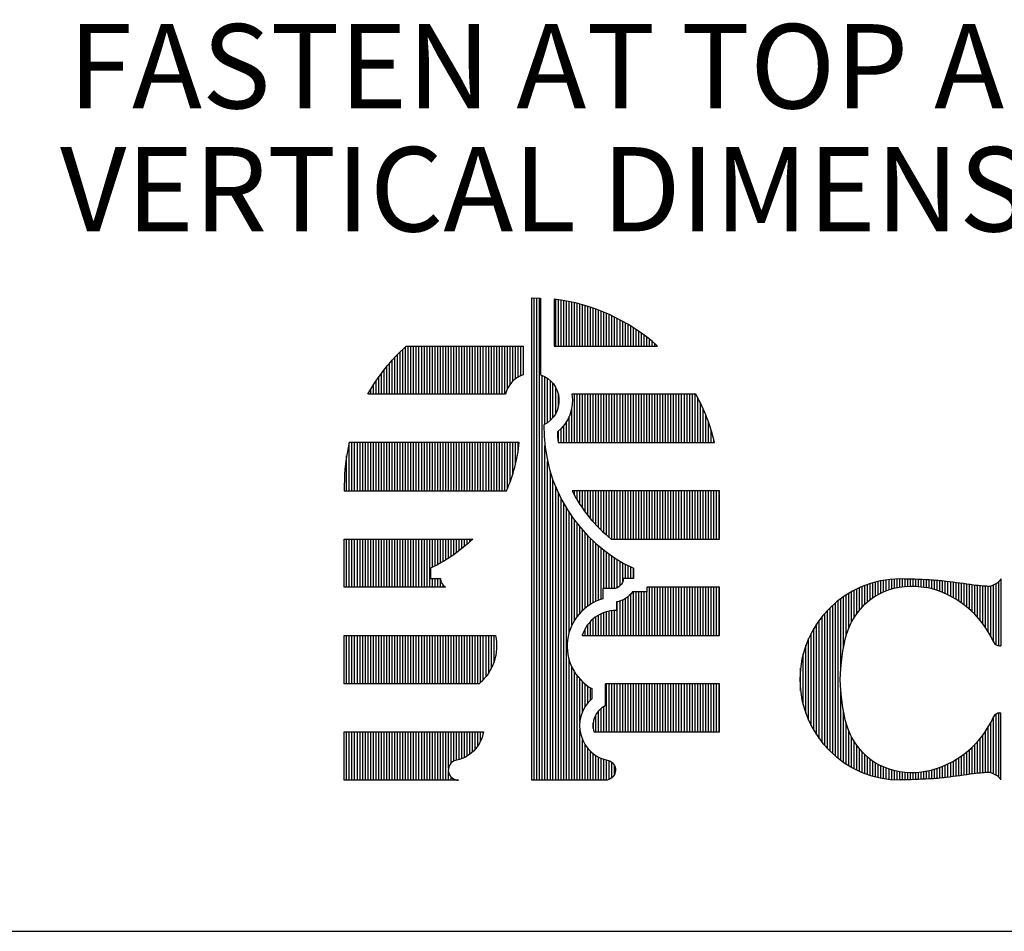
# Model space of a CAD drawing. Extents: x 44.5 to 67.4, y 59.8 to 75.1.
# Drawn here: x 47.4 to 48.5, y 59.8 to 60.8 of the extents above; entities that cross this region are included whole.
import ezdxf

# ---------------------------------------------------------------- set-up
doc = ezdxf.new("R2010")
doc.units = 0
doc.header["$MEASUREMENT"] = 0
doc.layers.get('0').update_dxf_attribs({"linetype": 'CONTINUOUS'})
doc.layers.add('2', color=1, linetype='CONTINUOUS')
doc.layers.add('3', color=5, linetype='CONTINUOUS')
doc.styles.add('A', font='AU101S01')

# ---------------------------------------------------------------- blocks, each defined once
blk = doc.blocks.new('*X9')
at = {"color": 0}
for p, q in [((1.4063, 13.4112), (1.4063, 13.5202)), ((1.4125, 13.4112), (1.4125, 13.5193)), ((1.4188, 13.4112), (1.4188, 13.5184)), ((1.425, 13.4112), (1.425, 13.5174)), ((1.4313, 13.4112), (1.4313, 13.5163)), ((1.4375, 13.4112), (1.4375, 13.515)), ((1.4438, 13.4112), (1.4438, 13.5137)), ((1.45, 13.4112), (1.45, 13.5123)), ((1.4563, 13.4112), (1.4563, 13.5108)), ((1.4625, 13.4112), (1.4625, 13.5092)), ((1.4688, 13.4112), (1.4688, 13.5075)), ((1.475, 13.4112), (1.475, 13.5057)), ((1.4813, 13.4112), (1.4813, 13.5038)), ((1.4875, 13.4112), (1.4875, 13.5018)), ((1.4938, 13.4112), (1.4938, 13.4997)), ((1.5, 13.4112), (1.5, 13.4975)), ((1.5063, 13.4112), (1.5063, 13.4952)), ((1.5125, 13.4112), (1.5125, 13.4927)), ((1.5188, 13.4112), (1.5188, 13.4902)), ((1.525, 13.4112), (1.525, 13.4875)), ((1.5313, 13.4112), (1.5313, 13.4848)), ((1.5375, 13.4112), (1.5375, 13.4819)), ((1.5438, 13.4112), (1.5438, 13.4789)), ((1.55, 13.4112), (1.55, 13.4757)), ((1.5563, 13.4112), (1.5563, 13.4725)), ((1.5625, 13.4112), (1.5625, 13.4691)), ((1.5688, 13.4112), (1.5688, 13.4656)), ((1.575, 13.4112), (1.575, 13.4619)), ((1.5813, 13.4112), (1.5813, 13.4581)), ((1.5875, 13.4112), (1.5875, 13.4542)), ((1.5938, 13.4112), (1.5938, 13.4501)), ((1.6, 13.4112), (1.6, 13.4458)), ((1.6063, 13.4112), (1.6063, 13.4414)), ((1.6125, 13.4112), (1.6125, 13.4368)), ((1.6188, 13.4112), (1.6188, 13.4321)), ((1.0563, 13.2987), (1.0563, 13.4097)), ((1.0625, 13.2987), (1.0625, 13.4112)), ((1.0688, 13.2987), (1.0688, 13.4112)), ((1.075, 13.2987), (1.075, 13.4112)), ((1.0813, 13.2987), (1.0813, 13.4112)), ((1.0875, 13.2987), (1.0875, 13.4112)), ((1.0938, 13.2987), (1.0938, 13.4112)), ((1.1, 13.2987), (1.1, 13.4112)), ((1.1063, 13.2987), (1.1063, 13.4112)), ((1.1125, 13.2987), (1.1125, 13.4112)), ((1.1188, 13.2987), (1.1188, 13.4112)), ((1.125, 13.2987), (1.125, 13.4112)), ((1.1313, 13.2987), (1.1313, 13.4112)), ((1.1375, 13.2987), (1.1375, 13.4112)), ((1.1438, 13.2987), (1.1438, 13.4112)), ((1.15, 13.2987), (1.15, 13.4112)), ((1.1563, 13.2987), (1.1563, 13.4112)), ((1.1625, 13.2987), (1.1625, 13.4112)), ((1.1688, 13.2987), (1.1688, 13.4112)), ((1.175, 13.2987), (1.175, 13.4112)), ((1.1813, 13.2987), (1.1813, 13.4112)), ((1.1875, 13.2987), (1.1875, 13.4112)), ((1.1938, 13.2987), (1.1938, 13.4112)), ((1.2, 13.2987), (1.2, 13.4112)), ((1.2063, 13.2987), (1.2063, 13.4112)), ((1.2125, 13.2987), (1.2125, 13.4112)), ((1.2188, 13.2987), (1.2188, 13.4112)), ((1.225, 13.2987), (1.225, 13.4112)), ((1.2313, 13.2987), (1.2313, 13.4112)), ((1.2375, 13.2987), (1.2375, 13.4112)), ((1.2438, 13.2987), (1.2438, 13.4112)), ((1.25, 13.2987), (1.25, 13.4112)), ((1.2563, 13.2987), (1.2563, 13.4112)), ((1.2625, 13.2987), (1.2625, 13.4112)), ((1.2688, 13.2987), (1.2688, 13.4112)), ((1.275, 13.2987), (1.275, 13.4112)), ((1.2813, 13.2987), (1.2813, 13.4112)), ((1.2875, 13.2987), (1.2875, 13.4112)), ((1.2938, 13.3117), (1.2938, 13.4112)), ((1.3, 13.322), (1.3, 13.4112)), ((1.3063, 13.3293), (1.3063, 13.4112)), ((1.3125, 13.3347), (1.3125, 13.4112)), ((1.3188, 13.3389), (1.3188, 13.4112)), ((1.325, 13.3421), (1.325, 13.4112)), ((1.625, 13.4112), (1.625, 13.4271)), ((1.6313, 13.4112), (1.6313, 13.422)), ((1.6375, 13.4112), (1.6375, 13.4167)), ((1.0375, 13.2987), (1.0375, 13.3916)), ((1.0438, 13.2987), (1.0438, 13.3979)), ((1.05, 13.2987), (1.05, 13.4039)), ((1.0125, 13.2987), (1.0125, 13.3636)), ((1.0188, 13.2987), (1.0188, 13.3711)), ((1.025, 13.2987), (1.025, 13.3782)), ((1.0313, 13.2987), (1.0313, 13.385)), ((1, 13.2987), (1, 13.3476)), ((1.0063, 13.2987), (1.0063, 13.3558)), ((0.9813, 13.2987), (0.9813, 13.3204)), ((0.9875, 13.2987), (0.9875, 13.33)), ((0.9938, 13.2987), (0.9938, 13.339)), ((0.9688, 13.2987), (0.9688, 13.2994)), ((0.975, 13.2987), (0.975, 13.3102)), ((1.45, 13.1862), (1.45, 13.2987)), ((1.4563, 13.1862), (1.4563, 13.2987)), ((1.4625, 13.1862), (1.4625, 13.2987)), ((1.4688, 13.1862), (1.4688, 13.2987)), ((1.475, 13.1862), (1.475, 13.2987)), ((1.4813, 13.1862), (1.4813, 13.2987)), ((1.4875, 13.1862), (1.4875, 13.2987)), ((1.4938, 13.1862), (1.4938, 13.2987)), ((1.5, 13.1862), (1.5, 13.2987)), ((1.5063, 13.1862), (1.5063, 13.2987)), ((1.5125, 13.1862), (1.5125, 13.2987)), ((1.5188, 13.1862), (1.5188, 13.2987)), ((1.525, 13.1862), (1.525, 13.2987)), ((1.5313, 13.1862), (1.5313, 13.2987)), ((1.5375, 13.1862), (1.5375, 13.2987)), ((1.5438, 13.1862), (1.5438, 13.2987)), ((1.55, 13.1862), (1.55, 13.2987)), ((1.5563, 13.1862), (1.5563, 13.2987)), ((1.5625, 13.1862), (1.5625, 13.2987)), ((1.5688, 13.1862), (1.5688, 13.2987)), ((1.575, 13.1862), (1.575, 13.2987)), ((1.5813, 13.1862), (1.5813, 13.2987)), ((1.5875, 13.1862), (1.5875, 13.2987)), ((1.5938, 13.1862), (1.5938, 13.2987)), ((1.6, 13.1862), (1.6, 13.2987)), ((1.6063, 13.1862), (1.6063, 13.2987)), ((1.6125, 13.1862), (1.6125, 13.2987)), ((1.6188, 13.1862), (1.6188, 13.2987)), ((1.625, 13.1862), (1.625, 13.2987)), ((1.6313, 13.1862), (1.6313, 13.2987)), ((1.6375, 13.1862), (1.6375, 13.2987)), ((1.6438, 13.1862), (1.6438, 13.2987)), ((1.65, 13.1862), (1.65, 13.2987)), ((1.6563, 13.1862), (1.6563, 13.2987)), ((1.6625, 13.1862), (1.6625, 13.2987)), ((1.6688, 13.1862), (1.6688, 13.2987)), ((1.675, 13.1862), (1.675, 13.2987)), ((1.6813, 13.1862), (1.6813, 13.2987)), ((1.6875, 13.1862), (1.6875, 13.2987)), ((1.6938, 13.1862), (1.6938, 13.2987)), ((1.7, 13.1862), (1.7, 13.2987)), ((1.7063, 13.1862), (1.7063, 13.2987)), ((1.7125, 13.1862), (1.7125, 13.2987)), ((1.7188, 13.1862), (1.7188, 13.2987)), ((1.725, 13.1862), (1.725, 13.2987)), ((1.7313, 13.1862), (1.7313, 13.2987)), ((1.7375, 13.1862), (1.7375, 13.2909)), ((1.7438, 13.1862), (1.7438, 13.2786)), ((1.4438, 13.1862), (1.4438, 13.2672)), ((1.75, 13.1862), (1.75, 13.2653)), ((1.7563, 13.1862), (1.7563, 13.2506)), ((1.425, 13.1862), (1.425, 13.2258)), ((1.4313, 13.1862), (1.4313, 13.2347)), ((1.4375, 13.1862), (1.4375, 13.2467)), ((1.7625, 13.1862), (1.7625, 13.2343)), ((1.4125, 13.1862), (1.4125, 13.2128)), ((1.4188, 13.1862), (1.4188, 13.2187)), ((1.7688, 13.1862), (1.7688, 13.2156)), ((0.925, 13.0737), (0.925, 13.1862)), ((0.9313, 13.0737), (0.9313, 13.1862)), ((0.9375, 13.0737), (0.9375, 13.1862)), ((0.9438, 13.0737), (0.9438, 13.1862)), ((0.95, 13.0737), (0.95, 13.1862)), ((0.9563, 13.0737), (0.9563, 13.1862)), ((0.9625, 13.0737), (0.9625, 13.1862)), ((0.9688, 13.0737), (0.9688, 13.1862)), ((0.975, 13.0737), (0.975, 13.1862)), ((0.9813, 13.0737), (0.9813, 13.1862)), ((0.9875, 13.0737), (0.9875, 13.1862)), ((0.9938, 13.0737), (0.9938, 13.1862)), ((1, 13.0737), (1, 13.1862)), ((1.0063, 13.0737), (1.0063, 13.1862)), ((1.0125, 13.0737), (1.0125, 13.1862)), ((1.0188, 13.0737), (1.0188, 13.1862)), ((1.025, 13.0737), (1.025, 13.1862)), ((1.0313, 13.0737), (1.0313, 13.1862)), ((1.0375, 13.0737), (1.0375, 13.1862)), ((1.0438, 13.0737), (1.0438, 13.1862)), ((1.05, 13.0737), (1.05, 13.1862)), ((1.0563, 13.0737), (1.0563, 13.1862)), ((1.0625, 13.0737), (1.0625, 13.1862)), ((1.0688, 13.0737), (1.0688, 13.1862)), ((1.075, 13.0737), (1.075, 13.1862)), ((1.0813, 13.0737), (1.0813, 13.1862)), ((1.0875, 13.0737), (1.0875, 13.1862)), ((1.0938, 13.0737), (1.0938, 13.1862)), ((1.1, 13.0737), (1.1, 13.1862)), ((1.1063, 13.0737), (1.1063, 13.1862)), ((1.1125, 13.0737), (1.1125, 13.1862)), ((1.1188, 13.0737), (1.1188, 13.1862)), ((1.125, 13.0737), (1.125, 13.1862)), ((1.1313, 13.0737), (1.1313, 13.1862)), ((1.1375, 13.0737), (1.1375, 13.1862)), ((1.1438, 13.0737), (1.1438, 13.1862)), ((1.15, 13.0737), (1.15, 13.1862)), ((1.1563, 13.0737), (1.1563, 13.1862)), ((1.1625, 13.0737), (1.1625, 13.1862)), ((1.1688, 13.0737), (1.1688, 13.1862)), ((1.175, 13.0737), (1.175, 13.1862)), ((1.1813, 13.0737), (1.1813, 13.1862)), ((1.1875, 13.0737), (1.1875, 13.1862)), ((1.1938, 13.0737), (1.1938, 13.1862)), ((1.2, 13.0737), (1.2, 13.1862)), ((1.2063, 13.0737), (1.2063, 13.1862)), ((1.2125, 13.0737), (1.2125, 13.1862)), ((1.2188, 13.0737), (1.2188, 13.1862)), ((1.225, 13.0737), (1.225, 13.1862)), ((1.2313, 13.0737), (1.2313, 13.1862)), ((1.2375, 13.0737), (1.2375, 13.1862)), ((1.2438, 13.0737), (1.2438, 13.1862)), ((1.25, 13.0737), (1.25, 13.1862)), ((1.2563, 13.0737), (1.2563, 13.1862)), ((1.2625, 13.0737), (1.2625, 13.1862)), ((1.2688, 13.0737), (1.2688, 13.1862)), ((1.275, 13.0737), (1.275, 13.1862)), ((1.2813, 13.0737), (1.2813, 13.1862)), ((1.2875, 13.0737), (1.2875, 13.1862)), ((1.2938, 13.0787), (1.2938, 13.1862)), ((1.3, 13.0944), (1.3, 13.1862)), ((1.3063, 13.1126), (1.3063, 13.1862)), ((1.3125, 13.135), (1.3125, 13.1862)), ((1.3188, 13.1666), (1.3188, 13.1862)), ((1.775, 13.1862), (1.775, 13.1933)), ((0.9188, 13.0737), (0.9188, 13.155)), ((1.45, 13.0633), (1.45, 13.0737)), ((1.4563, 13.0523), (1.4563, 13.0737)), ((1.4625, 13.0422), (1.4625, 13.0737)), ((1.4688, 13.0328), (1.4688, 13.0737)), ((1.475, 13.0241), (1.475, 13.0737)), ((1.4813, 13.0159), (1.4813, 13.0737)), ((1.4875, 13.0082), (1.4875, 13.0737)), ((1.4938, 13.001), (1.4938, 13.0737)), ((1.5, 12.9942), (1.5, 13.0737)), ((1.5063, 12.9877), (1.5063, 13.0737)), ((1.5125, 12.9816), (1.5125, 13.0737)), ((1.5188, 12.9758), (1.5188, 13.0737)), ((1.525, 12.9703), (1.525, 13.0737)), ((1.5313, 12.965), (1.5313, 13.0737)), ((1.5375, 12.9612), (1.5375, 13.0737)), ((1.5438, 12.9612), (1.5438, 13.0737)), ((1.55, 12.9612), (1.55, 13.0737)), ((1.5563, 12.9612), (1.5563, 13.0737)), ((1.5625, 12.9612), (1.5625, 13.0737)), ((1.5688, 12.9612), (1.5688, 13.0737)), ((1.575, 12.9612), (1.575, 13.0737)), ((1.5813, 12.9612), (1.5813, 13.0737)), ((1.5875, 12.9612), (1.5875, 13.0737)), ((1.5938, 12.9612), (1.5938, 13.0737)), ((1.6, 12.9612), (1.6, 13.0737)), ((1.6063, 12.9612), (1.6063, 13.0737)), ((1.6125, 12.9612), (1.6125, 13.0737)), ((1.6188, 12.9612), (1.6188, 13.0737)), ((1.625, 12.9612), (1.625, 13.0737)), ((1.6313, 12.9612), (1.6313, 13.0737)), ((1.6375, 12.9612), (1.6375, 13.0737)), ((1.6438, 12.9612), (1.6438, 13.0737)), ((1.65, 12.9612), (1.65, 13.0737)), ((1.6563, 12.9612), (1.6563, 13.0737)), ((1.6625, 12.9612), (1.6625, 13.0737)), ((1.6688, 12.9612), (1.6688, 13.0737)), ((1.675, 12.9612), (1.675, 13.0737)), ((1.6813, 12.9612), (1.6813, 13.0737)), ((1.6875, 12.9612), (1.6875, 13.0737)), ((1.6938, 12.9612), (1.6938, 13.0737)), ((1.7, 12.9612), (1.7, 13.0737)), ((1.7063, 12.9612), (1.7063, 13.0737)), ((1.7125, 12.9612), (1.7125, 13.0737)), ((1.7188, 12.9612), (1.7188, 13.0737)), ((1.725, 12.9612), (1.725, 13.0737)), ((1.7313, 12.9612), (1.7313, 13.0737)), ((1.7375, 12.9612), (1.7375, 13.0737)), ((1.7438, 12.9612), (1.7438, 13.0737)), ((1.75, 12.9612), (1.75, 13.0737)), ((1.7563, 12.9612), (1.7563, 13.0737)), ((1.7625, 12.9612), (1.7625, 13.0737)), ((1.7688, 12.9612), (1.7688, 13.0737)), ((1.775, 12.9612), (1.775, 13.0737)), ((1.7813, 12.9612), (1.7813, 13.0737)), ((1.7875, 12.9612), (1.7875, 13.0737)), ((0.9188, 12.8487), (0.9188, 12.9612)), ((0.925, 12.8487), (0.925, 12.9612)), ((0.9313, 12.8487), (0.9313, 12.9612)), ((0.9375, 12.8487), (0.9375, 12.9612)), ((0.9438, 12.8487), (0.9438, 12.9612)), ((0.95, 12.8487), (0.95, 12.9612)), ((0.9563, 12.8487), (0.9563, 12.9612)), ((0.9625, 12.8487), (0.9625, 12.9612)), ((0.9688, 12.8487), (0.9688, 12.9612)), ((0.975, 12.8487), (0.975, 12.9612)), ((0.9813, 12.8487), (0.9813, 12.9612)), ((0.9875, 12.8487), (0.9875, 12.9612)), ((0.9938, 12.8487), (0.9938, 12.9612)), ((1, 12.8487), (1, 12.9612)), ((1.0063, 12.8487), (1.0063, 12.9612)), ((1.0125, 12.8487), (1.0125, 12.9612)), ((1.0188, 12.8487), (1.0188, 12.9612)), ((1.025, 12.8487), (1.025, 12.9612)), ((1.0313, 12.8487), (1.0313, 12.9612)), ((1.0375, 12.8487), (1.0375, 12.9612)), ((1.0438, 12.8487), (1.0438, 12.9612)), ((1.05, 12.8487), (1.05, 12.9612)), ((1.0563, 12.8487), (1.0563, 12.9612)), ((1.0625, 12.8487), (1.0625, 12.9612)), ((1.0688, 12.8487), (1.0688, 12.9612)), ((1.075, 12.8487), (1.075, 12.9612)), ((1.0813, 12.8487), (1.0813, 12.9612)), ((1.0875, 12.8487), (1.0875, 12.9612)), ((1.0938, 12.8487), (1.0938, 12.9612)), ((1.1, 12.8487), (1.1, 12.9612)), ((1.1063, 12.8487), (1.1063, 12.9612)), ((1.1125, 12.8487), (1.1125, 12.9612)), ((1.1188, 12.8952), (1.1188, 12.9612)), ((1.125, 12.8983), (1.125, 12.9612)), ((1.1313, 12.9016), (1.1313, 12.9612)), ((1.1375, 12.905), (1.1375, 12.9612)), ((1.1438, 12.9085), (1.1438, 12.9612)), ((1.15, 12.9123), (1.15, 12.9612)), ((1.1563, 12.9162), (1.1563, 12.9612)), ((1.1625, 12.9203), (1.1625, 12.9612)), ((1.1688, 12.9246), (1.1688, 12.9612)), ((1.175, 12.9291), (1.175, 12.9612)), ((1.1813, 12.9338), (1.1813, 12.9612)), ((1.1875, 12.9387), (1.1875, 12.9612)), ((1.1938, 12.9438), (1.1938, 12.9612)), ((1.2, 12.9492), (1.2, 12.9612)), ((1.2063, 12.9548), (1.2063, 12.9612)), ((1.2125, 12.9607), (1.2125, 12.9612)), ((1.1188, 12.8487), (1.1188, 12.8692)), ((1.125, 12.8487), (1.125, 12.8692)), ((1.1313, 12.8487), (1.1313, 12.8692)), ((1.1375, 12.8487), (1.1375, 12.8692)), ((1.1438, 12.8487), (1.1438, 12.8534)), ((1.5875, 12.7362), (1.5875, 12.838)), ((1.5938, 12.7362), (1.5938, 12.838)), ((1.6, 12.7362), (1.6, 12.838)), ((1.6063, 12.7362), (1.6063, 12.838)), ((1.6125, 12.7362), (1.6125, 12.838)), ((1.6188, 12.7362), (1.6188, 12.838)), ((1.625, 12.7362), (1.625, 12.8487)), ((1.6313, 12.7362), (1.6313, 12.8487)), ((1.6375, 12.7362), (1.6375, 12.8487)), ((1.6438, 12.7362), (1.6438, 12.8487)), ((1.65, 12.7362), (1.65, 12.8487)), ((1.6563, 12.7362), (1.6563, 12.8487)), ((1.6625, 12.7362), (1.6625, 12.8487)), ((1.6688, 12.7362), (1.6688, 12.8487)), ((1.675, 12.7362), (1.675, 12.8487)), ((1.6813, 12.7362), (1.6813, 12.8487)), ((1.6875, 12.7362), (1.6875, 12.8487)), ((1.6938, 12.7362), (1.6938, 12.8487)), ((1.7, 12.7362), (1.7, 12.8487)), ((1.7063, 12.7362), (1.7063, 12.8487)), ((1.7125, 12.7362), (1.7125, 12.8487)), ((1.7188, 12.7362), (1.7188, 12.8487)), ((1.725, 12.7362), (1.725, 12.8487)), ((1.7313, 12.7362), (1.7313, 12.8487)), ((1.7375, 12.7362), (1.7375, 12.8487)), ((1.7438, 12.7362), (1.7438, 12.8487)), ((1.75, 12.7362), (1.75, 12.8487)), ((1.7563, 12.7362), (1.7563, 12.8487)), ((1.7625, 12.7362), (1.7625, 12.8487)), ((1.7688, 12.7362), (1.7688, 12.8487)), ((1.775, 12.7362), (1.775, 12.8487)), ((1.7813, 12.7362), (1.7813, 12.8487)), ((1.7875, 12.7362), (1.7875, 12.8487)), ((1.55, 12.7362), (1.55, 12.8151)), ((1.5563, 12.7362), (1.5563, 12.8166)), ((1.5625, 12.7362), (1.5625, 12.819)), ((1.5688, 12.7362), (1.5688, 12.8222)), ((1.575, 12.7362), (1.575, 12.8267)), ((1.5813, 12.7362), (1.5813, 12.8327)), ((1.5188, 12.7362), (1.5188, 12.7897)), ((1.525, 12.7362), (1.525, 12.7917)), ((1.5313, 12.7362), (1.5313, 12.7932)), ((1.5375, 12.7362), (1.5375, 12.7942)), ((1.5438, 12.7362), (1.5438, 12.7947)), ((1.4875, 12.7362), (1.4875, 12.7692)), ((1.4938, 12.7362), (1.4938, 12.7751)), ((1.5, 12.7362), (1.5, 12.7799)), ((1.5063, 12.7362), (1.5063, 12.7838)), ((1.5125, 12.7362), (1.5125, 12.7871)), ((1.475, 12.7362), (1.475, 12.7524)), ((1.4813, 12.7362), (1.4813, 12.7619)), ((0.9188, 12.6237), (0.9188, 12.7362)), ((0.925, 12.6237), (0.925, 12.7362)), ((0.9313, 12.6237), (0.9313, 12.7362)), ((0.9375, 12.6237), (0.9375, 12.7362)), ((0.9438, 12.6237), (0.9438, 12.7362)), ((0.95, 12.6237), (0.95, 12.7362)), ((0.9563, 12.6237), (0.9563, 12.7362)), ((0.9625, 12.6237), (0.9625, 12.7362)), ((0.9688, 12.6237), (0.9688, 12.7362)), ((0.975, 12.6237), (0.975, 12.7362)), ((0.9813, 12.6237), (0.9813, 12.7362)), ((0.9875, 12.6237), (0.9875, 12.7362)), ((0.9938, 12.6237), (0.9938, 12.7362)), ((1, 12.6237), (1, 12.7362)), ((1.0063, 12.6237), (1.0063, 12.7362)), ((1.0125, 12.6237), (1.0125, 12.7362)), ((1.0188, 12.6237), (1.0188, 12.7362)), ((1.025, 12.6237), (1.025, 12.7362)), ((1.0313, 12.6237), (1.0313, 12.7362)), ((1.0375, 12.6237), (1.0375, 12.7362)), ((1.0438, 12.6237), (1.0438, 12.7362)), ((1.05, 12.6237), (1.05, 12.7362)), ((1.0563, 12.6237), (1.0563, 12.7362)), ((1.0625, 12.6237), (1.0625, 12.7362)), ((1.0688, 12.6237), (1.0688, 12.7362)), ((1.075, 12.6237), (1.075, 12.7362)), ((1.0813, 12.6237), (1.0813, 12.7362)), ((1.0875, 12.6237), (1.0875, 12.7362)), ((1.0938, 12.6237), (1.0938, 12.7362)), ((1.1, 12.6237), (1.1, 12.7362)), ((1.1063, 12.6237), (1.1063, 12.7362)), ((1.1125, 12.6237), (1.1125, 12.7362)), ((1.1188, 12.6237), (1.1188, 12.7362)), ((1.125, 12.6237), (1.125, 12.7362)), ((1.1313, 12.6237), (1.1313, 12.7362)), ((1.1375, 12.6237), (1.1375, 12.7362)), ((1.1438, 12.6237), (1.1438, 12.7362)), ((1.15, 12.6237), (1.15, 12.7362)), ((1.1563, 12.6237), (1.1563, 12.7362)), ((1.1625, 12.6237), (1.1625, 12.7362)), ((1.1688, 12.6237), (1.1688, 12.7362)), ((1.175, 12.6237), (1.175, 12.7362)), ((1.1813, 12.6237), (1.1813, 12.7362)), ((1.1875, 12.6237), (1.1875, 12.7362)), ((1.1938, 12.6237), (1.1938, 12.7362)), ((1.2, 12.6237), (1.2, 12.7362)), ((1.2063, 12.6237), (1.2063, 12.7362)), ((1.2125, 12.6237), (1.2125, 12.7362)), ((1.2188, 12.6237), (1.2188, 12.7362)), ((1.225, 12.6237), (1.225, 12.7362)), ((1.2313, 12.6269), (1.2313, 12.7362)), ((1.2375, 12.633), (1.2375, 12.7362)), ((1.2438, 12.6403), (1.2438, 12.7362)), ((1.25, 12.649), (1.25, 12.7362)), ((1.2563, 12.6598), (1.2563, 12.7362)), ((1.2625, 12.6747), (1.2625, 12.7362)), ((1.4688, 12.7362), (1.4688, 12.7384)), ((1.525, 12.5112), (1.525, 12.6237)), ((1.5313, 12.5112), (1.5313, 12.6237)), ((1.5375, 12.5112), (1.5375, 12.6237)), ((1.5438, 12.5112), (1.5438, 12.6237)), ((1.55, 12.5112), (1.55, 12.6237)), ((1.5563, 12.5112), (1.5563, 12.6237)), ((1.5625, 12.5112), (1.5625, 12.6237)), ((1.5688, 12.5112), (1.5688, 12.6237)), ((1.575, 12.5112), (1.575, 12.6237)), ((1.5813, 12.5112), (1.5813, 12.6237)), ((1.5875, 12.5112), (1.5875, 12.6237)), ((1.5938, 12.5112), (1.5938, 12.6237)), ((1.6, 12.5112), (1.6, 12.6237)), ((1.6063, 12.5112), (1.6063, 12.6237)), ((1.6125, 12.5112), (1.6125, 12.6237)), ((1.6188, 12.5112), (1.6188, 12.6237)), ((1.625, 12.5112), (1.625, 12.6237)), ((1.6313, 12.5112), (1.6313, 12.6237)), ((1.6375, 12.5112), (1.6375, 12.6237)), ((1.6438, 12.5112), (1.6438, 12.6237)), ((1.65, 12.5112), (1.65, 12.6237)), ((1.6563, 12.5112), (1.6563, 12.6237)), ((1.6625, 12.5112), (1.6625, 12.6237)), ((1.6688, 12.5112), (1.6688, 12.6237)), ((1.675, 12.5112), (1.675, 12.6237)), ((1.6813, 12.5112), (1.6813, 12.6237)), ((1.6875, 12.5112), (1.6875, 12.6237)), ((1.6938, 12.5112), (1.6938, 12.6237)), ((1.7, 12.5112), (1.7, 12.6237)), ((1.7063, 12.5112), (1.7063, 12.6237)), ((1.7125, 12.5112), (1.7125, 12.6237)), ((1.7188, 12.5112), (1.7188, 12.6237)), ((1.725, 12.5112), (1.725, 12.6237)), ((1.7313, 12.5112), (1.7313, 12.6237)), ((1.7375, 12.5112), (1.7375, 12.6237)), ((1.7438, 12.5112), (1.7438, 12.6237)), ((1.75, 12.5112), (1.75, 12.6237)), ((1.7563, 12.5112), (1.7563, 12.6237)), ((1.7625, 12.5112), (1.7625, 12.6237)), ((1.7688, 12.5112), (1.7688, 12.6237)), ((1.775, 12.5112), (1.775, 12.6237)), ((1.7813, 12.5112), (1.7813, 12.6237)), ((1.7875, 12.5112), (1.7875, 12.6237)), ((1.5063, 12.5112), (1.5063, 12.5602)), ((1.5125, 12.5112), (1.5125, 12.5662)), ((1.5188, 12.5112), (1.5188, 12.5706)), ((1.5, 12.5112), (1.5, 12.5514)), ((1.4938, 12.5194), (1.4938, 12.5325)), ((0.9188, 12.3987), (0.9188, 12.5112)), ((0.925, 12.3987), (0.925, 12.5112)), ((0.9313, 12.3987), (0.9313, 12.5112)), ((0.9375, 12.3987), (0.9375, 12.5112)), ((0.9438, 12.3987), (0.9438, 12.5112)), ((0.95, 12.3987), (0.95, 12.5112)), ((0.9563, 12.3987), (0.9563, 12.5112)), ((0.9625, 12.3987), (0.9625, 12.5112)), ((0.9688, 12.3987), (0.9688, 12.5112)), ((0.975, 12.3987), (0.975, 12.5112)), ((0.9813, 12.3987), (0.9813, 12.5112)), ((0.9875, 12.3987), (0.9875, 12.5112)), ((0.9938, 12.3987), (0.9938, 12.5112)), ((1, 12.3987), (1, 12.5112)), ((1.0063, 12.3987), (1.0063, 12.5112)), ((1.0125, 12.3987), (1.0125, 12.5112)), ((1.0188, 12.3987), (1.0188, 12.5112)), ((1.025, 12.3987), (1.025, 12.5112)), ((1.0313, 12.3987), (1.0313, 12.5112)), ((1.0375, 12.3987), (1.0375, 12.5112)), ((1.0438, 12.3987), (1.0438, 12.5112)), ((1.05, 12.3987), (1.05, 12.5112)), ((1.0563, 12.3987), (1.0563, 12.5112)), ((1.0625, 12.3987), (1.0625, 12.5112)), ((1.0688, 12.3987), (1.0688, 12.5112)), ((1.075, 12.3987), (1.075, 12.5112)), ((1.0813, 12.3987), (1.0813, 12.5112)), ((1.0875, 12.3987), (1.0875, 12.5112)), ((1.0938, 12.3987), (1.0938, 12.5112)), ((1.1, 12.3987), (1.1, 12.5112)), ((1.1063, 12.3987), (1.1063, 12.5112)), ((1.1125, 12.3987), (1.1125, 12.5112)), ((1.1188, 12.3987), (1.1188, 12.5112)), ((1.125, 12.3987), (1.125, 12.5112)), ((1.1313, 12.3987), (1.1313, 12.5112)), ((1.1375, 12.3987), (1.1375, 12.5112)), ((1.1438, 12.3987), (1.1438, 12.5112)), ((1.15, 12.3987), (1.15, 12.5112)), ((1.1563, 12.4267), (1.1563, 12.5112)), ((1.1625, 12.4389), (1.1625, 12.5112)), ((1.1688, 12.4435), (1.1688, 12.5112)), ((1.175, 12.445), (1.175, 12.5112)), ((1.1813, 12.4467), (1.1813, 12.5112)), ((1.1875, 12.4489), (1.1875, 12.5112)), ((1.1938, 12.4517), (1.1938, 12.5112)), ((1.2, 12.4552), (1.2, 12.5112)), ((1.2063, 12.4595), (1.2063, 12.5112)), ((1.2125, 12.4646), (1.2125, 12.5112)), ((1.2188, 12.471), (1.2188, 12.5112)), ((1.225, 12.479), (1.225, 12.5112)), ((1.2313, 12.4898), (1.2313, 12.5112)), ((1.2375, 12.5077), (1.2375, 12.5112)), ((1.1563, 12.3987), (1.1563, 12.4182)), ((1.1625, 12.3987), (1.1625, 12.406)), ((1.1688, 12.3987), (1.1688, 12.4013)), ((1.175, 12.3987), (1.175, 12.3992))]:
    blk.add_line(p, q, dxfattribs=at)
blk = doc.blocks.new('*X10')
at = {"color": 0}
for p, q in [((1.3563, 12.3987), (1.3563, 13.5236)), ((1.3625, 12.3987), (1.3625, 13.5234)), ((1.3688, 12.3987), (1.3688, 13.5233)), ((1.375, 12.3987), (1.375, 13.3428)), ((1.3813, 13.2289), (1.3813, 13.3398)), ((1.3875, 13.2328), (1.3875, 13.3359)), ((1.3938, 13.2379), (1.3938, 13.3308)), ((1.4, 13.2446), (1.4, 13.3241)), ((1.4063, 13.2539), (1.4063, 13.3148)), ((1.4125, 13.2703), (1.4125, 13.2984)), ((1.3813, 12.3987), (1.3813, 13.1786)), ((1.3875, 12.3987), (1.3875, 13.1419)), ((1.3938, 12.3987), (1.3938, 13.1179)), ((1.4, 12.3987), (1.4, 13.0988)), ((1.4063, 12.3987), (1.4063, 13.0826)), ((1.4125, 12.3987), (1.4125, 13.0684)), ((1.4188, 12.3987), (1.4188, 13.0556)), ((1.425, 12.3987), (1.425, 13.0439)), ((1.4313, 12.3987), (1.4313, 13.0332)), ((1.4375, 12.7431), (1.4375, 13.0233)), ((1.4438, 12.7599), (1.4438, 13.014)), ((1.45, 12.7715), (1.45, 13.0053)), ((1.4563, 12.7806), (1.4563, 12.9971)), ((1.4625, 12.7882), (1.4625, 12.9894)), ((1.4688, 12.7946), (1.4688, 12.9821)), ((1.475, 12.8001), (1.475, 12.9752)), ((1.4813, 12.8049), (1.4813, 12.9686)), ((1.4875, 12.809), (1.4875, 12.9623)), ((1.4938, 12.8126), (1.4938, 12.9563)), ((1.5, 12.8157), (1.5, 12.9506)), ((1.5063, 12.8184), (1.5063, 12.9452)), ((1.5125, 12.8206), (1.5125, 12.94)), ((1.5188, 12.8455), (1.5188, 12.935)), ((1.525, 12.8455), (1.525, 12.9303)), ((1.5313, 12.8455), (1.5313, 12.9257)), ((1.5375, 12.8455), (1.5375, 12.9214)), ((1.5438, 12.8458), (1.5438, 12.9173)), ((1.55, 12.8476), (1.55, 12.9133)), ((1.5563, 12.8518), (1.5563, 12.9095)), ((1.5625, 12.8612), (1.5625, 12.9059)), ((1.5688, 12.8692), (1.5688, 12.9024)), ((1.575, 12.8692), (1.575, 12.8991)), ((1.5813, 12.8692), (1.5813, 12.896)), ((1.5875, 12.8692), (1.5875, 12.893)), ((1.4375, 12.3987), (1.4375, 12.6799)), ((1.4438, 12.3987), (1.4438, 12.6631)), ((1.45, 12.3987), (1.45, 12.6515)), ((1.4563, 12.3987), (1.4563, 12.6424)), ((1.4625, 12.5343), (1.4625, 12.6348)), ((1.4688, 12.5586), (1.4688, 12.6284)), ((1.475, 12.5705), (1.475, 12.6229)), ((1.4813, 12.5791), (1.4813, 12.6181)), ((1.4875, 12.5858), (1.4875, 12.614)), ((1.4625, 12.3987), (1.4625, 12.5177)), ((1.4688, 12.3987), (1.4688, 12.4934)), ((1.475, 12.3987), (1.475, 12.4815)), ((1.4813, 12.3987), (1.4813, 12.4729)), ((1.4875, 12.3987), (1.4875, 12.4662)), ((1.4938, 12.3987), (1.4938, 12.4607)), ((1.5, 12.3987), (1.5, 12.4562)), ((1.5063, 12.3987), (1.5063, 12.4526)), ((1.5125, 12.3987), (1.5125, 12.4496)), ((1.5188, 12.3987), (1.5188, 12.4472)), ((1.525, 12.3989), (1.525, 12.4454)), ((1.5313, 12.4006), (1.5313, 12.444)), ((1.5375, 12.4044), (1.5375, 12.4404)), ((1.5438, 12.4129), (1.5438, 12.432))]:
    blk.add_line(p, q, dxfattribs=at)
blk = doc.blocks.new('*X0')
at = {"color": 0}
for p, q in [((4.7375, 3.6809), (4.7375, 3.7213)), ((4.7438, 3.686), (4.7438, 3.7233)), ((4.75, 3.6905), (4.75, 3.7252)), ((4.7563, 3.6945), (4.7563, 3.7269)), ((4.7625, 3.6981), (4.7625, 3.7284)), ((4.7687, 3.7013), (4.7687, 3.7297)), ((4.775, 3.7042), (4.775, 3.7308)), ((4.7812, 3.7067), (4.7812, 3.7318)), ((4.7875, 3.709), (4.7875, 3.7326)), ((4.7938, 3.7109), (4.7938, 3.7333)), ((4.8, 3.7126), (4.8, 3.7337)), ((4.8063, 3.7141), (4.8063, 3.734)), ((4.8125, 3.7153), (4.8125, 3.7341)), ((4.8188, 3.7162), (4.8188, 3.7341)), ((4.825, 3.7169), (4.825, 3.734)), ((4.8313, 3.7174), (4.8313, 3.7338)), ((4.8375, 3.7176), (4.8375, 3.7337)), ((4.8438, 3.7176), (4.8438, 3.7335)), ((4.85, 3.7173), (4.85, 3.7333)), ((4.8563, 3.7168), (4.8563, 3.733)), ((4.8625, 3.7161), (4.8625, 3.7328)), ((4.8688, 3.7151), (4.8688, 3.7325)), ((4.875, 3.7139), (4.875, 3.7322)), ((4.8813, 3.7125), (4.8813, 3.7319)), ((4.8875, 3.7108), (4.8875, 3.7315)), ((4.8938, 3.709), (4.8938, 3.7311)), ((4.9, 3.707), (4.9, 3.7306)), ((4.9062, 3.7047), (4.9062, 3.73)), ((4.9125, 3.7023), (4.9125, 3.7294)), ((4.9188, 3.6996), (4.9188, 3.7287)), ((4.925, 3.6967), (4.925, 3.7279)), ((4.9313, 3.6935), (4.9313, 3.7271)), ((4.9375, 3.6901), (4.9375, 3.7263)), ((4.9438, 3.6865), (4.9438, 3.7255)), ((4.95, 3.6825), (4.95, 3.7247)), ((4.9563, 3.6783), (4.9563, 3.7239)), ((4.9625, 3.6737), (4.9625, 3.723)), ((4.9688, 3.6688), (4.9688, 3.7222)), ((4.975, 3.6635), (4.975, 3.7213)), ((4.9813, 3.6578), (4.9813, 3.7204)), ((4.9875, 3.6516), (4.9875, 3.7196)), ((5.0312, 3.5871), (5.0312, 3.7199)), ((5.0375, 3.5801), (5.0375, 3.7233)), ((5.0438, 3.578), (5.0438, 3.7281)), ((4.6875, 3.6012), (4.6875, 3.697)), ((4.6938, 3.6194), (4.6938, 3.7008)), ((4.7, 3.633), (4.7, 3.7045)), ((4.7062, 3.644), (4.7062, 3.7078)), ((4.7125, 3.6531), (4.7125, 3.7109)), ((4.7188, 3.661), (4.7188, 3.7138)), ((4.725, 3.6682), (4.725, 3.7165)), ((4.7313, 3.6749), (4.7313, 3.719)), ((4.9938, 3.6449), (4.9938, 3.7188)), ((5, 3.6376), (5, 3.7181)), ((5.0063, 3.6296), (5.0063, 3.7175)), ((5.0125, 3.6209), (5.0125, 3.7171)), ((5.0188, 3.6111), (5.0188, 3.7169)), ((5.025, 3.6), (5.025, 3.7174)), ((4.6625, 3.3211), (4.6625, 3.6785)), ((4.6688, 3.3159), (4.6688, 3.6836)), ((4.675, 3.5192), (4.675, 3.6884)), ((4.6813, 3.5725), (4.6813, 3.6928)), ((4.6375, 3.3457), (4.6375, 3.6538)), ((4.6437, 3.3388), (4.6437, 3.6607)), ((4.65, 3.3325), (4.65, 3.6671)), ((4.6562, 3.3266), (4.6562, 3.673)), ((4.6188, 3.3703), (4.6188, 3.6292)), ((4.625, 3.3614), (4.625, 3.6382)), ((4.6313, 3.3532), (4.6313, 3.6463)), ((4.6063, 3.3916), (4.6063, 3.608)), ((4.6125, 3.3803), (4.6125, 3.6192)), ((4.6, 3.4045), (4.6, 3.595)), ((4.5875, 3.4401), (4.5875, 3.5594)), ((4.5938, 3.4201), (4.5938, 3.5795)), ((4.5812, 3.4735), (4.5812, 3.526)), ((4.675, 3.3112), (4.675, 3.4803)), ((4.6813, 3.3067), (4.6813, 3.427)), ((5.0438, 3.2714), (5.0438, 3.4215)), ((4.6875, 3.3026), (4.6875, 3.3983)), ((5.025, 3.2822), (5.025, 3.3996)), ((5.0312, 3.2796), (5.0312, 3.4124)), ((5.0375, 3.2762), (5.0375, 3.4194)), ((4.6938, 3.2987), (4.6938, 3.3801)), ((5.0125, 3.2824), (5.0125, 3.3787)), ((5.0188, 3.2827), (5.0188, 3.3885)), ((4.7, 3.2951), (4.7, 3.3665)), ((4.7062, 3.2917), (4.7062, 3.3556)), ((4.9938, 3.2807), (4.9938, 3.3546)), ((5, 3.2814), (5, 3.3619)), ((5.0063, 3.282), (5.0063, 3.3699)), ((4.7125, 3.2886), (4.7125, 3.3464)), ((4.7188, 3.2857), (4.7188, 3.3386)), ((4.725, 3.283), (4.725, 3.3314)), ((4.9688, 3.2773), (4.9688, 3.3308)), ((4.975, 3.2782), (4.975, 3.3361)), ((4.9813, 3.2791), (4.9813, 3.3418)), ((4.9875, 3.28), (4.9875, 3.3479)), ((4.7313, 3.2805), (4.7313, 3.3246)), ((4.7375, 3.2783), (4.7375, 3.3186)), ((4.7438, 3.2762), (4.7438, 3.3135)), ((4.75, 3.2743), (4.75, 3.309)), ((4.9375, 3.2732), (4.9375, 3.3094)), ((4.9438, 3.274), (4.9438, 3.3131)), ((4.95, 3.2748), (4.95, 3.317)), ((4.9563, 3.2757), (4.9563, 3.3213)), ((4.9625, 3.2765), (4.9625, 3.3258)), ((4.7563, 3.2727), (4.7563, 3.305)), ((4.7625, 3.2712), (4.7625, 3.3015)), ((4.7687, 3.2698), (4.7687, 3.2983)), ((4.775, 3.2687), (4.775, 3.2954)), ((4.7812, 3.2677), (4.7812, 3.2928)), ((4.7875, 3.2669), (4.7875, 3.2906)), ((4.7938, 3.2663), (4.7938, 3.2886)), ((4.8, 3.2658), (4.8, 3.2869)), ((4.8063, 3.2655), (4.8063, 3.2855)), ((4.8125, 3.2654), (4.8125, 3.2843)), ((4.8188, 3.2655), (4.8188, 3.2833)), ((4.8625, 3.2667), (4.8625, 3.2834)), ((4.8688, 3.267), (4.8688, 3.2844)), ((4.875, 3.2673), (4.875, 3.2856)), ((4.8813, 3.2676), (4.8813, 3.2871)), ((4.8875, 3.268), (4.8875, 3.2887)), ((4.8938, 3.2684), (4.8938, 3.2905)), ((4.9, 3.269), (4.9, 3.2926)), ((4.9062, 3.2695), (4.9062, 3.2948)), ((4.9125, 3.2702), (4.9125, 3.2973)), ((4.9188, 3.2709), (4.9188, 3.3)), ((4.925, 3.2716), (4.925, 3.3029)), ((4.9313, 3.2724), (4.9313, 3.306)), ((4.825, 3.2656), (4.825, 3.2826)), ((4.8313, 3.2657), (4.8313, 3.2822)), ((4.8375, 3.2659), (4.8375, 3.282)), ((4.8438, 3.266), (4.8438, 3.282)), ((4.85, 3.2663), (4.85, 3.2822)), ((4.8563, 3.2665), (4.8563, 3.2827))]:
    blk.add_line(p, q, dxfattribs=at)

msp = doc.modelspace()

# ---------------------------------------------------------------- linework, layer by layer
msp.add_line((44.5, 59.75), (53, 59.75))
at = {"layer": '2'}
for p, q in [((48.46849, 60.14155), (48.46849, 60.06711)), ((48.46705, 60.06711), (48.46849, 60.06711)), ((48.46705, 59.99267), (48.46849, 59.99267)), ((48.46849, 59.91823), (48.46849, 59.99267))]:
    msp.add_line(p, q, dxfattribs=at)
msp.add_lwpolyline([(47.94739, 59.91795), (47.94739, 60.45394), (47.95711, 60.45371), (47.95711, 60.36843, -0.6675801), (47.96074, 60.31288, 0.2963209), (48.06021, 60.15341), (48.06021, 60.14211), (48.04891, 60.14211, -0.4142138), (48.03761, 60.1308), (48.02631, 60.1308), (48.02631, 60.1195, 0.6636353), (48.01391, 60.01967), (48.01391, 60.00837, 0.6356451), (48.03378, 59.93948, -0.8011613), (48.02897, 59.91795)], format="xyb", close=True, dxfattribs=at)
for points in [[(48.46849, 60.14155, -0.0414162), (48.46613, 60.13858, -0.06321), (48.46422, 60.137, -0.0399809), (48.45841, 60.13393, -0.0953841), (48.4557, 60.13334, -0.0159828), (48.45269, 60.13337, -0.0112055), (48.44841, 60.13363, -0.0142999), (48.43816, 60.13479, 0.0047941), (48.40767, 60.13882, 0.0170569), (48.38879, 60.14048, 0.0101064), (48.35683, 60.14155)], [(48.38659, 59.92804, -0.159344), (48.33786, 59.93264), (48.33339, 59.93475), (48.32814, 59.93773), (48.32385, 59.94068), (48.32034, 59.94356), (48.31739, 59.94638), (48.31483, 59.94911), (48.31249, 59.95175), (48.31032, 59.95434), (48.30831, 59.95694), (48.30642, 59.95961), (48.30465, 59.96238), (48.30298, 59.96533), (48.30138, 59.96849), (48.29983, 59.97193), (48.29834, 59.97573), (48.29688, 59.98007), (48.29549, 59.98518), (48.29418, 59.99127), (48.29294, 59.99857), (48.29179, 60.00729), (48.29075, 60.01766), (48.28983, 60.02989), (48.29075, 60.04212), (48.29179, 60.05249), (48.29294, 60.06121), (48.29418, 60.06851), (48.29549, 60.0746), (48.29688, 60.07971), (48.29834, 60.08405), (48.29983, 60.08785), (48.30138, 60.09129), (48.30298, 60.09445), (48.30465, 60.0974), (48.30642, 60.10017), (48.30831, 60.10284), (48.31032, 60.10544), (48.31249, 60.10803), (48.31483, 60.11067), (48.31739, 60.1134), (48.32034, 60.11622), (48.32385, 60.1191), (48.32814, 60.12205), (48.33339, 60.12503), (48.33786, 60.12714, -0.1566754), (48.38579, 60.13192)], [(48.46849, 59.91823, 0.0414162), (48.46613, 59.9212, 0.06321), (48.46422, 59.92278, 0.0399809), (48.45841, 59.92585, 0.0953841), (48.4557, 59.92644, 0.0159828), (48.45269, 59.92641, 0.0112055), (48.44841, 59.92615, 0.0142999), (48.43816, 59.92499, -0.0047941), (48.40767, 59.92096, -0.0170569), (48.38879, 59.9193, -0.0101064), (48.35683, 59.91823)]]:
    msp.add_lwpolyline(points, format="xyb", dxfattribs=at)
for centre, radius, start, end in [((48.35683, 60.02989), 0.11166, 90, 180), ((48.36338, 60.0282), 0.10611, 24.09199, 77.81127), ((48.46705, 60.07456), 0.00744, 204.09199, 270), ((48.35683, 60.02989), 0.11166, 180, 270), ((48.36338, 60.03158), 0.10611, 282.18873, 335.90801), ((48.46705, 59.98522), 0.00744, 90, 155.90801)]:
    msp.add_arc(centre, radius, start, end, dxfattribs=at)
at = {"layer": '3'}
for points in [[(48.08693, 60.40034, 0.155009), (47.972, 60.45248), (47.972, 60.40034)], [(47.76519, 60.34674, -0.082725), (47.80785, 60.40034), (47.93767, 60.40034), (47.93767, 60.36843, 0.2589953), (47.91803, 60.34674)], [(48.12959, 60.34674), (47.9919, 60.34674, -0.2671297), (47.97567, 60.30486, 0.0186461), (47.97647, 60.29314), (48.15031, 60.29314, 0.0692529)], [(48.15583, 60.23954), (47.99207, 60.23954, 0.110884), (48.03561, 60.18594), (48.15583, 60.18594)], [(47.73895, 60.13234), (47.73895, 60.18594), (47.88174, 60.18594, -0.0836266), (47.83457, 60.15341), (47.83457, 60.14211), (47.84587, 60.14211, 0.2668178), (47.85148, 60.13234)], [(48.0751, 60.13234), (48.0751, 60.12722), (48.05916, 60.12722, -0.2102181), (48.04119, 60.11616), (48.04119, 60.10667, 0.3288263), (48.00324, 60.07874), (48.15583, 60.07874), (48.15583, 60.13234)], [(47.73895, 60.02514), (47.73895, 60.07874), (47.90693, 60.07874, -0.2795421), (47.8887, 60.02514)], [(48.15583, 60.02514), (48.0288, 60.02514), (48.0288, 60.0006, 0.3619858), (48.01631, 59.97155), (48.15583, 59.97155)], [(47.73895, 59.97155), (47.89375, 59.97155, -0.3188538), (47.861, 59.93948, 0.8011613), (47.86581, 59.91795), (47.73895, 59.91795)]]:
    msp.add_lwpolyline(points, format="xyb", close=True, dxfattribs=at)
msp.add_lwpolyline([(47.73895, 60.2455), (47.73895, 60.23954), (47.91916, 60.23954, 0.0808557), (47.93327, 60.29314), (47.74447, 60.29314, 0.0577165), (47.73895, 60.2455, 0.0577165)], format="xyb", dxfattribs=at)

# ---------------------------------------------------------------- block references
at = {"layer": '2', "xscale": 0.4764352239123689, "yscale": 0.4764352239123689, "zscale": 0.4764352239123689}
for name, p in [('*X10', (47.30381, 54.01076)), ('*X0', (46.06319, 58.36248))]:
    msp.add_blockref(name, p, dxfattribs=at)
at = {"layer": '3', "xscale": 0.4764352239123689, "yscale": 0.4764352239123689, "zscale": 0.4764352239123689}
msp.add_blockref('*X9', (47.30381, 54.01076), dxfattribs=at)

# ---------------------------------------------------------------- texts
at = {"color": 1, "style": 'A'}
for s, p in [('FASTEN AT TOP AND BOTTOM OF CORNICE.  1O" HORIZONAL AND', (47.43247, 60.66441)), ('VERTICAL DIMENSIONS ARE CRITICAL FOR CORRECT FIT.', (47.42321, 60.52769))]:
    msp.add_text(s, height=0.09375, dxfattribs=at).set_placement(p)

doc.saveas('drawing.dxf')
